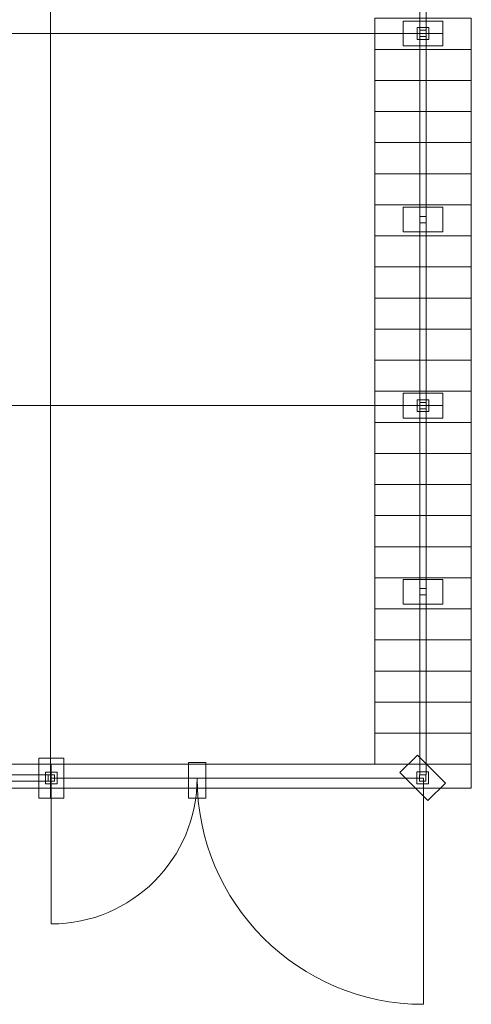
# Model space of a CAD drawing. Units: millimetres. Extents: x -130 to 124, y -197 to 205.
# Drawn here: x -99 to -81, y -36 to 3 of the extents above; entities that cross this region are included whole.
import ezdxf
from ezdxf.lldxf.tags import DXFTag

# ---------------------------------------------------------------- set-up
doc = ezdxf.new("R2010")
doc.units = ezdxf.units.MM
doc.header["$MEASUREMENT"] = 0
doc.layers.add('Warstwa 1', color=7, linetype='Continuous')
tags = doc.linetypes.add('New Line13', pattern=[0.7, 0.2, -0.5]).pattern_tags.tags
tags[6:7] = [DXFTag(74, 4), DXFTag(75, 0), DXFTag(340, '0'), DXFTag(46, 1.0), DXFTag(50, 0.0), DXFTag(44, 0.0), DXFTag(45, 0.0)]
tags[4:5] = [DXFTag(74, 4), DXFTag(75, 0), DXFTag(340, '0'), DXFTag(46, 1.0), DXFTag(50, 0.0), DXFTag(44, 0.0), DXFTag(45, 0.0)]
tags = doc.linetypes.add('New Line15', pattern=[0.7, 0.2, -0.5]).pattern_tags.tags
tags[6:7] = [DXFTag(74, 4), DXFTag(75, 0), DXFTag(340, '0'), DXFTag(46, 1.0), DXFTag(50, 0.0), DXFTag(44, 0.0), DXFTag(45, 0.0)]
tags[4:5] = [DXFTag(74, 4), DXFTag(75, 0), DXFTag(340, '0'), DXFTag(46, 1.0), DXFTag(50, 0.0), DXFTag(44, 0.0), DXFTag(45, 0.0)]
tags = doc.linetypes.add('New Line16', pattern=[0.8, 0.5, -0.3]).pattern_tags.tags
tags[6:7] = [DXFTag(74, 4), DXFTag(75, 0), DXFTag(340, '0'), DXFTag(46, 1.0), DXFTag(50, 0.0), DXFTag(44, 0.0), DXFTag(45, 0.0)]
tags[4:5] = [DXFTag(74, 4), DXFTag(75, 0), DXFTag(340, '0'), DXFTag(46, 1.0), DXFTag(50, 0.0), DXFTag(44, 0.0), DXFTag(45, 0.0)]
tags = doc.linetypes.add('New Line17', pattern=[0.8, 0.5, -0.3]).pattern_tags.tags
tags[6:7] = [DXFTag(74, 4), DXFTag(75, 0), DXFTag(340, '0'), DXFTag(46, 1.0), DXFTag(50, 0.0), DXFTag(44, 0.0), DXFTag(45, 0.0)]
tags[4:5] = [DXFTag(74, 4), DXFTag(75, 0), DXFTag(340, '0'), DXFTag(46, 1.0), DXFTag(50, 0.0), DXFTag(44, 0.0), DXFTag(45, 0.0)]
tags = doc.linetypes.add('New Line18', pattern=[0.7, 0.2, -0.5]).pattern_tags.tags
tags[6:7] = [DXFTag(74, 4), DXFTag(75, 0), DXFTag(340, '0'), DXFTag(46, 1.0), DXFTag(50, 0.0), DXFTag(44, 0.0), DXFTag(45, 0.0)]
tags[4:5] = [DXFTag(74, 4), DXFTag(75, 0), DXFTag(340, '0'), DXFTag(46, 1.0), DXFTag(50, 0.0), DXFTag(44, 0.0), DXFTag(45, 0.0)]

msp = doc.modelspace()

# ---------------------------------------------------------------- linework, layer by layer
at = {"layer": 'Warstwa 1', "color": 242, "lineweight": 9}
for points in [[(-83.3261, 2.4125), (-82.8465, 2.4125), (-82.8465, 2.8921), (-83.3261, 2.8921), (-83.3261, 2.4125)], [(-83.2139, 2.5247), (-82.9587, 2.5247), (-82.9587, 2.7799), (-83.2139, 2.7799), (-83.2139, 2.5247)], [(-83.2139, -4.9678), (-82.9587, -4.9678), (-82.9587, -4.7126), (-83.2139, -4.7126), (-83.2139, -4.9678)], [(-83.3261, -12.5725), (-82.8465, -12.5725), (-82.8465, -12.0929), (-83.3261, -12.0929), (-83.3261, -12.5725)], [(-83.2139, -12.4603), (-82.9587, -12.4603), (-82.9587, -12.2051), (-83.2139, -12.2051), (-83.2139, -12.4603)], [(-83.2139, -19.9528), (-82.9587, -19.9528), (-82.9587, -19.6976), (-83.2139, -19.6976), (-83.2139, -19.9528)], [(-112.9433, -27.4453), (-98.1839, -27.4453), (-98.1839, -27.1901), (-112.9433, -27.1901), (-112.9433, -27.4453)], [(-98.2961, -27.5639), (-97.8165, -27.5639), (-97.8165, -27.0843), (-98.2961, -27.0843), (-98.2961, -27.5639)], [(-98.1839, -27.4517), (-97.9287, -27.4517), (-97.9287, -27.1965), (-98.1839, -27.1965), (-98.1839, -27.4517)], [(-83.3411, -27.5575), (-82.8615, -27.5575), (-82.8615, -27.0779), (-83.3411, -27.0779), (-83.3411, -27.5575)], [(-83.2289, -27.4453), (-82.9737, -27.4453), (-82.9737, -27.1901), (-83.2289, -27.1901), (-83.2289, -27.4453)]]:
    msp.add_lwpolyline(points, close=True, dxfattribs=at)
at = {"layer": 'Warstwa 1', "color": 250, "linetype": 'New Line13', "lineweight": 20}
msp.add_open_spline([(-98.0863, 33.4364), (-98.0863, 33.4364), (-98.0863, -28.1297), (-98.0863, -28.1297)], degree=3, dxfattribs=at)
at = {"layer": 'Warstwa 1', "color": 242, "lineweight": 9}
for points in [[(-83.2139, 2.7798), (-83.2139, 2.7798), (-83.2139, 17.5096), (-83.2139, 17.5096), (-83.2139, 17.5096), (-83.2139, 17.5096), (-82.9587, 17.5096), (-82.9587, 17.5096), (-82.9587, 17.5096), (-82.9587, 17.5096), (-82.9587, 2.7798), (-82.9587, 2.7798), (-82.9587, 2.7798), (-82.9587, 2.7798), (-83.2139, 2.7798), (-83.2139, 2.7798)], [(-83.2139, -12.2051), (-83.2139, -12.2051), (-83.2139, 2.5247), (-83.2139, 2.5247), (-83.2139, 2.5247), (-83.2139, 2.5247), (-82.9587, 2.5247), (-82.9587, 2.5247), (-82.9587, 2.5247), (-82.9587, 2.5247), (-82.9587, -12.2051), (-82.9587, -12.2051), (-82.9587, -12.2051), (-82.9587, -12.2051), (-83.2139, -12.2051), (-83.2139, -12.2051)], [(-83.2139, -27.1901), (-83.2139, -27.1901), (-83.2139, -12.4603), (-83.2139, -12.4603), (-83.2139, -12.4603), (-83.2139, -12.4603), (-82.9587, -12.4603), (-82.9587, -12.4603), (-82.9587, -12.4603), (-82.9587, -12.4603), (-82.9587, -27.1901), (-82.9587, -27.1901), (-82.9587, -27.1901), (-82.9587, -27.1901), (-83.2139, -27.1901), (-83.2139, -27.1901)]]:
    msp.add_open_spline(points, degree=3, knots=[0, 0, 0, 0, 0.2, 0.2, 0.2, 0.2, 0.4, 0.4, 0.4, 0.4, 0.6, 0.6, 0.6, 0.6, 1, 1, 1, 1], dxfattribs=at)
at = {"layer": 'Warstwa 1', "color": 9, "lineweight": 9}
for points in [[(-85.0324, 3.2622), (-85.0324, 3.2622), (-85.0324, 2.0108), (-85.0324, 2.0108), (-85.0324, 2.0108), (-85.0324, 2.0108), (-81.1402, 2.0108), (-81.1402, 2.0108), (-81.1402, 2.0108), (-81.1402, 2.0108), (-81.1402, 3.2622), (-81.1402, 3.2622), (-81.1402, 3.2622), (-81.1402, 3.2622), (-85.0324, 3.2622), (-85.0324, 3.2622)], [(-85.0324, 2.0108), (-85.0324, 2.0108), (-85.0324, 0.7594), (-85.0324, 0.7594), (-85.0324, 0.7594), (-85.0324, 0.7594), (-81.1402, 0.7594), (-81.1402, 0.7594), (-81.1402, 0.7594), (-81.1402, 0.7594), (-81.1402, 2.0108), (-81.1402, 2.0108), (-81.1402, 2.0108), (-81.1402, 2.0108), (-85.0324, 2.0108), (-85.0324, 2.0108)], [(-85.0324, 0.7594), (-85.0324, 0.7594), (-85.0324, -0.492), (-85.0324, -0.492), (-85.0324, -0.492), (-85.0324, -0.492), (-81.1402, -0.492), (-81.1402, -0.492), (-81.1402, -0.492), (-81.1402, -0.492), (-81.1402, 0.7594), (-81.1402, 0.7594), (-81.1402, 0.7594), (-81.1402, 0.7594), (-85.0324, 0.7594), (-85.0324, 0.7594)], [(-85.0324, -0.492), (-85.0324, -0.492), (-85.0324, -1.7433), (-85.0324, -1.7433), (-85.0324, -1.7433), (-85.0324, -1.7433), (-81.1402, -1.7433), (-81.1402, -1.7433), (-81.1402, -1.7433), (-81.1402, -1.7433), (-81.1402, -0.492), (-81.1402, -0.492), (-81.1402, -0.492), (-81.1402, -0.492), (-85.0324, -0.492), (-85.0324, -0.492)], [(-85.0324, -1.7433), (-85.0324, -1.7433), (-85.0324, -2.9947), (-85.0324, -2.9947), (-85.0324, -2.9947), (-85.0324, -2.9947), (-81.1402, -2.9947), (-81.1402, -2.9947), (-81.1402, -2.9947), (-81.1402, -2.9947), (-81.1402, -1.7433), (-81.1402, -1.7433), (-81.1402, -1.7433), (-81.1402, -1.7433), (-85.0324, -1.7433), (-85.0324, -1.7433)], [(-85.0324, -2.9947), (-85.0324, -2.9947), (-85.0324, -4.2461), (-85.0324, -4.2461), (-85.0324, -4.2461), (-85.0324, -4.2461), (-81.1402, -4.2461), (-81.1402, -4.2461), (-81.1402, -4.2461), (-81.1402, -4.2461), (-81.1402, -2.9947), (-81.1402, -2.9947), (-81.1402, -2.9947), (-81.1402, -2.9947), (-85.0324, -2.9947), (-85.0324, -2.9947)], [(-85.0324, -4.2461), (-85.0324, -4.2461), (-85.0324, -5.4975), (-85.0324, -5.4975), (-85.0324, -5.4975), (-85.0324, -5.4975), (-81.1402, -5.4975), (-81.1402, -5.4975), (-81.1402, -5.4975), (-81.1402, -5.4975), (-81.1402, -4.2461), (-81.1402, -4.2461), (-81.1402, -4.2461), (-81.1402, -4.2461), (-85.0324, -4.2461), (-85.0324, -4.2461)], [(-85.0324, -5.4975), (-85.0324, -5.4975), (-85.0324, -6.7488), (-85.0324, -6.7488), (-85.0324, -6.7488), (-85.0324, -6.7488), (-81.1402, -6.7488), (-81.1402, -6.7488), (-81.1402, -6.7488), (-81.1402, -6.7488), (-81.1402, -5.4975), (-81.1402, -5.4975), (-81.1402, -5.4975), (-81.1402, -5.4975), (-85.0324, -5.4975), (-85.0324, -5.4975)], [(-85.0324, -6.7488), (-85.0324, -6.7488), (-85.0324, -8.0002), (-85.0324, -8.0002), (-85.0324, -8.0002), (-85.0324, -8.0002), (-81.1402, -8.0002), (-81.1402, -8.0002), (-81.1402, -8.0002), (-81.1402, -8.0002), (-81.1402, -6.7488), (-81.1402, -6.7488), (-81.1402, -6.7488), (-81.1402, -6.7488), (-85.0324, -6.7488), (-85.0324, -6.7488)], [(-85.0324, -8.0002), (-85.0324, -8.0002), (-85.0324, -9.2516), (-85.0324, -9.2516), (-85.0324, -9.2516), (-85.0324, -9.2516), (-81.1402, -9.2516), (-81.1402, -9.2516), (-81.1402, -9.2516), (-81.1402, -9.2516), (-81.1402, -8.0002), (-81.1402, -8.0002), (-81.1402, -8.0002), (-81.1402, -8.0002), (-85.0324, -8.0002), (-85.0324, -8.0002)], [(-85.0324, -9.2516), (-85.0324, -9.2516), (-85.0324, -10.503), (-85.0324, -10.503), (-85.0324, -10.503), (-85.0324, -10.503), (-81.1402, -10.503), (-81.1402, -10.503), (-81.1402, -10.503), (-81.1402, -10.503), (-81.1402, -9.2516), (-81.1402, -9.2516), (-81.1402, -9.2516), (-81.1402, -9.2516), (-85.0324, -9.2516), (-85.0324, -9.2516)], [(-85.0324, -10.503), (-85.0324, -10.503), (-85.0324, -11.7543), (-85.0324, -11.7543), (-85.0324, -11.7543), (-85.0324, -11.7543), (-81.1402, -11.7543), (-81.1402, -11.7543), (-81.1402, -11.7543), (-81.1402, -11.7543), (-81.1402, -10.503), (-81.1402, -10.503), (-81.1402, -10.503), (-81.1402, -10.503), (-85.0324, -10.503), (-85.0324, -10.503)], [(-85.0324, -11.7543), (-85.0324, -11.7543), (-85.0324, -13.0057), (-85.0324, -13.0057), (-85.0324, -13.0057), (-85.0324, -13.0057), (-81.1402, -13.0057), (-81.1402, -13.0057), (-81.1402, -13.0057), (-81.1402, -13.0057), (-81.1402, -11.7543), (-81.1402, -11.7543), (-81.1402, -11.7543), (-81.1402, -11.7543), (-85.0324, -11.7543), (-85.0324, -11.7543)], [(-85.0324, -13.0057), (-85.0324, -13.0057), (-85.0324, -14.2571), (-85.0324, -14.2571), (-85.0324, -14.2571), (-85.0324, -14.2571), (-81.1402, -14.2571), (-81.1402, -14.2571), (-81.1402, -14.2571), (-81.1402, -14.2571), (-81.1402, -13.0057), (-81.1402, -13.0057), (-81.1402, -13.0057), (-81.1402, -13.0057), (-85.0324, -13.0057), (-85.0324, -13.0057)], [(-85.0324, -14.2571), (-85.0324, -14.2571), (-85.0324, -15.5085), (-85.0324, -15.5085), (-85.0324, -15.5085), (-85.0324, -15.5085), (-81.1402, -15.5085), (-81.1402, -15.5085), (-81.1402, -15.5085), (-81.1402, -15.5085), (-81.1402, -14.2571), (-81.1402, -14.2571), (-81.1402, -14.2571), (-81.1402, -14.2571), (-85.0324, -14.2571), (-85.0324, -14.2571)], [(-85.0324, -15.5085), (-85.0324, -15.5085), (-85.0324, -16.7598), (-85.0324, -16.7598), (-85.0324, -16.7598), (-85.0324, -16.7598), (-81.1402, -16.7598), (-81.1402, -16.7598), (-81.1402, -16.7598), (-81.1402, -16.7598), (-81.1402, -15.5085), (-81.1402, -15.5085), (-81.1402, -15.5085), (-81.1402, -15.5085), (-85.0324, -15.5085), (-85.0324, -15.5085)], [(-85.0324, -16.7598), (-85.0324, -16.7598), (-85.0324, -18.0112), (-85.0324, -18.0112), (-85.0324, -18.0112), (-85.0324, -18.0112), (-81.1402, -18.0112), (-81.1402, -18.0112), (-81.1402, -18.0112), (-81.1402, -18.0112), (-81.1402, -16.7598), (-81.1402, -16.7598), (-81.1402, -16.7598), (-81.1402, -16.7598), (-85.0324, -16.7598), (-85.0324, -16.7598)], [(-85.0324, -18.0112), (-85.0324, -18.0112), (-85.0324, -19.2626), (-85.0324, -19.2626), (-85.0324, -19.2626), (-85.0324, -19.2626), (-81.1402, -19.2626), (-81.1402, -19.2626), (-81.1402, -19.2626), (-81.1402, -19.2626), (-81.1402, -18.0112), (-81.1402, -18.0112), (-81.1402, -18.0112), (-81.1402, -18.0112), (-85.0324, -18.0112), (-85.0324, -18.0112)], [(-85.0324, -19.2626), (-85.0324, -19.2626), (-85.0324, -20.514), (-85.0324, -20.514), (-85.0324, -20.514), (-85.0324, -20.514), (-81.1402, -20.514), (-81.1402, -20.514), (-81.1402, -20.514), (-81.1402, -20.514), (-81.1402, -19.2626), (-81.1402, -19.2626), (-81.1402, -19.2626), (-81.1402, -19.2626), (-85.0324, -19.2626), (-85.0324, -19.2626)], [(-85.0324, -20.514), (-85.0324, -20.514), (-85.0324, -21.7653), (-85.0324, -21.7653), (-85.0324, -21.7653), (-85.0324, -21.7653), (-81.1402, -21.7653), (-81.1402, -21.7653), (-81.1402, -21.7653), (-81.1402, -21.7653), (-81.1402, -20.514), (-81.1402, -20.514), (-81.1402, -20.514), (-81.1402, -20.514), (-85.0324, -20.514), (-85.0324, -20.514)], [(-85.0324, -21.7653), (-85.0324, -21.7653), (-85.0324, -23.0167), (-85.0324, -23.0167), (-85.0324, -23.0167), (-85.0324, -23.0167), (-81.1402, -23.0167), (-81.1402, -23.0167), (-81.1402, -23.0167), (-81.1402, -23.0167), (-81.1402, -21.7653), (-81.1402, -21.7653), (-81.1402, -21.7653), (-81.1402, -21.7653), (-85.0324, -21.7653), (-85.0324, -21.7653)], [(-85.0324, -23.0167), (-85.0324, -23.0167), (-85.0324, -24.2681), (-85.0324, -24.2681), (-85.0324, -24.2681), (-85.0324, -24.2681), (-81.1402, -24.2681), (-81.1402, -24.2681), (-81.1402, -24.2681), (-81.1402, -24.2681), (-81.1402, -23.0167), (-81.1402, -23.0167), (-81.1402, -23.0167), (-81.1402, -23.0167), (-85.0324, -23.0167), (-85.0324, -23.0167)], [(-85.0324, -24.2681), (-85.0324, -24.2681), (-85.0324, -25.5195), (-85.0324, -25.5195), (-85.0324, -25.5195), (-85.0324, -25.5195), (-81.1402, -25.5195), (-81.1402, -25.5195), (-81.1402, -25.5195), (-81.1402, -25.5195), (-81.1402, -24.2681), (-81.1402, -24.2681), (-81.1402, -24.2681), (-81.1402, -24.2681), (-85.0324, -24.2681), (-85.0324, -24.2681)], [(-85.0324, -25.5195), (-85.0324, -25.5195), (-85.0324, -26.7709), (-85.0324, -26.7709), (-85.0324, -26.7709), (-85.0324, -26.7709), (-81.1402, -26.7709), (-81.1402, -26.7709), (-81.1402, -26.7709), (-81.1402, -26.7709), (-81.1402, -25.5195), (-81.1402, -25.5195), (-81.1402, -25.5195), (-81.1402, -25.5195), (-85.0324, -25.5195), (-85.0324, -25.5195)], [(-98.0638, -26.7709), (-98.0638, -26.7709), (-98.0638, -27.729), (-98.0638, -27.729), (-98.0638, -27.729), (-98.0638, -27.729), (-115.0174, -27.729), (-115.0174, -27.729), (-115.0174, -27.729), (-115.0174, -27.729), (-115.0174, -26.7709), (-115.0174, -26.7709), (-115.0174, -26.7709), (-115.0174, -26.7709), (-98.0638, -26.7709), (-98.0638, -26.7709)], [(-98.0938, -26.7709), (-98.0938, -26.7709), (-98.0938, -27.729), (-98.0938, -27.729), (-98.0938, -27.729), (-98.0938, -27.729), (-81.1402, -27.729), (-81.1402, -27.729), (-81.1402, -27.729), (-81.1402, -27.729), (-81.1402, -26.7709), (-81.1402, -26.7709), (-81.1402, -26.7709), (-81.1402, -26.7709), (-98.0938, -26.7709), (-98.0938, -26.7709)]]:
    msp.add_open_spline(points, degree=3, knots=[0, 0, 0, 0, 0.2, 0.2, 0.2, 0.2, 0.4, 0.4, 0.4, 0.4, 0.6, 0.6, 0.6, 0.6, 1, 1, 1, 1], dxfattribs=at)
at = {"layer": 'Warstwa 1', "color": 242, "lineweight": 20}
for points in [[(-82.2871, 3.1518), (-82.2871, 3.1518), (-82.2871, 2.1528), (-82.2871, 2.1528), (-82.2871, 2.1528), (-82.2871, 2.1528), (-83.8855, 2.1528), (-83.8855, 2.1528), (-83.8855, 2.1528), (-83.8855, 2.1528), (-83.8855, 3.1518), (-83.8855, 3.1518), (-83.8855, 3.1518), (-83.8855, 3.1518), (-82.2871, 3.1518), (-82.2871, 3.1518)], [(-82.2871, -4.3407), (-82.2871, -4.3407), (-82.2871, -5.3397), (-82.2871, -5.3397), (-82.2871, -5.3397), (-82.2871, -5.3397), (-83.8855, -5.3397), (-83.8855, -5.3397), (-83.8855, -5.3397), (-83.8855, -5.3397), (-83.8855, -4.3407), (-83.8855, -4.3407), (-83.8855, -4.3407), (-83.8855, -4.3407), (-82.2871, -4.3407), (-82.2871, -4.3407)], [(-82.2871, -11.8332), (-82.2871, -11.8332), (-82.2871, -12.8322), (-82.2871, -12.8322), (-82.2871, -12.8322), (-82.2871, -12.8322), (-83.8855, -12.8322), (-83.8855, -12.8322), (-83.8855, -12.8322), (-83.8855, -12.8322), (-83.8855, -11.8332), (-83.8855, -11.8332), (-83.8855, -11.8332), (-83.8855, -11.8332), (-82.2871, -11.8332), (-82.2871, -11.8332)], [(-82.2871, -19.3257), (-82.2871, -19.3257), (-82.2871, -20.3247), (-82.2871, -20.3247), (-82.2871, -20.3247), (-82.2871, -20.3247), (-83.8855, -20.3247), (-83.8855, -20.3247), (-83.8855, -20.3247), (-83.8855, -20.3247), (-83.8855, -19.3257), (-83.8855, -19.3257), (-83.8855, -19.3257), (-83.8855, -19.3257), (-82.2871, -19.3257), (-82.2871, -19.3257)], [(-97.5568, -28.1297), (-97.5568, -28.1297), (-97.5568, -26.5184), (-97.5568, -26.5184), (-97.5568, -26.5184), (-97.5568, -26.5184), (-98.5558, -26.5184), (-98.5558, -26.5184), (-98.5558, -26.5184), (-98.5558, -26.5184), (-98.5558, -28.1297), (-98.5558, -28.1297), (-98.5558, -28.1297), (-98.5558, -28.1297), (-97.5568, -28.1297), (-97.5568, -28.1297)], [(-84.0196, -27.1057), (-84.0196, -27.1057), (-83.3132, -26.3993), (-83.3132, -26.3993), (-83.3132, -26.3993), (-83.3132, -26.3993), (-82.183, -27.5296), (-82.183, -27.5296), (-82.183, -27.5296), (-82.183, -27.5296), (-82.8894, -28.236), (-82.8894, -28.236), (-82.8894, -28.236), (-82.8894, -28.236), (-84.0196, -27.1057), (-84.0196, -27.1057)], [(-91.8325, -28.1297), (-91.8325, -28.1297), (-91.8325, -26.7014), (-91.8325, -26.7014), (-91.8325, -26.7014), (-91.8325, -26.7014), (-92.5318, -26.7014), (-92.5318, -26.7014), (-92.5318, -26.7014), (-92.5318, -26.7014), (-92.5318, -28.1297), (-92.5318, -28.1297), (-92.5318, -28.1297), (-92.5318, -28.1297), (-91.8325, -28.1297), (-91.8325, -28.1297)]]:
    msp.add_open_spline(points, degree=3, knots=[0, 0, 0, 0, 0.2, 0.2, 0.2, 0.2, 0.4, 0.4, 0.4, 0.4, 0.6, 0.6, 0.6, 0.6, 1, 1, 1, 1], dxfattribs=at)
at = {"layer": 'Warstwa 1', "color": 250, "linetype": 'New Line18', "lineweight": 20}
msp.add_open_spline([(-82.2871, 2.6523), (-82.2871, 2.6523), (-113.8404, 2.6523), (-113.8404, 2.6523)], degree=3, dxfattribs=at)
at = {"layer": 'Warstwa 1', "color": 250, "linetype": 'New Line15', "lineweight": 20}
msp.add_open_spline([(-82.2871, -12.3327), (-82.2871, -12.3327), (-113.8404, -12.3327), (-113.8404, -12.3327)], degree=3, dxfattribs=at)
at = {"layer": 'Warstwa 1', "color": 250, "linetype": 'New Line17', "lineweight": 9}
msp.add_open_spline([(-92.1822, -27.3241), (-92.1822, -27.3241), (-98.0563, -27.3241), (-98.0563, -27.3241), (-98.0563, -27.3241), (-98.0563, -27.3241), (-98.0563, -33.1982), (-98.0563, -33.1982), (-98.0563, -33.1982), (-94.8122, -33.1982), (-92.1822, -30.5682), (-92.1822, -27.3241)], degree=3, knots=[0, 0, 0, 0, 0.25, 0.25, 0.25, 0.25, 0.5, 0.5, 0.5, 0.5, 1, 1, 1, 1], dxfattribs=at)
at = {"layer": 'Warstwa 1', "color": 250, "linetype": 'New Line16', "lineweight": 9}
msp.add_open_spline([(-92.1822, -27.3241), (-92.1822, -27.3241), (-83.0713, -27.3241), (-83.0713, -27.3241), (-83.0713, -27.3241), (-83.0713, -27.3241), (-83.0713, -36.435), (-83.0713, -36.435), (-83.0713, -36.435), (-88.1031, -36.435), (-92.1822, -32.3559), (-92.1822, -27.3241)], degree=3, knots=[0, 0, 0, 0, 0.25, 0.25, 0.25, 0.25, 0.5, 0.5, 0.5, 0.5, 1, 1, 1, 1], dxfattribs=at)

doc.saveas('drawing.dxf')
